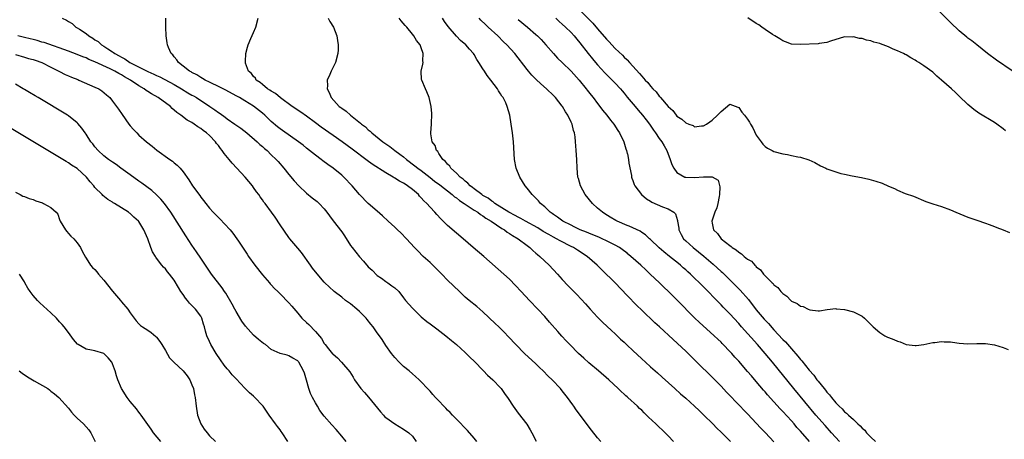
# Model space of a CAD drawing. Units: inches. Extents: x 2592000 to 2595000, y 1497000 to 1500000.
# Drawn here: x 2592848 to 2593071, y 1497286 to 1497381 of the extents above; entities that cross this region are included whole.
import ezdxf

# ---------------------------------------------------------------- set-up
doc = ezdxf.new("R2010")
doc.units = ezdxf.units.IN
doc.header["$MEASUREMENT"] = 0
doc.layers.add('LD25921497_2ft', color=80, linetype='Continuous')

msp = doc.modelspace()

# ---------------------------------------------------------------- linework, layer by layer
at = {"layer": 'LD25921497_2ft'}
for points, elevation in [([(2593073, 1497369.05), (2593069.47, 1497371.47), (2593067.41, 1497373), (2593065, 1497374.96), (2593063.86, 1497375.86), (2593063, 1497376.51), (2593062.74, 1497376.74), (2593061, 1497378.15), (2593059, 1497380.01), (2593055, 1497384.05)], 9710), ([(2592974.85, 1497383), (2592977.92, 1497379.92), (2592979, 1497378.6), (2592981, 1497376.27), (2592981.63, 1497375.63), (2592982.21, 1497375), (2592983, 1497374.18), (2592984.62, 1497372.61), (2592985, 1497372.21), (2592985.65, 1497371.65), (2592985.73, 1497371.55), (2592986.2, 1497371), (2592988.5, 1497368.5), (2592989, 1497367.86), (2592989.45, 1497367.45), (2592989.8, 1497367), (2592990.4, 1497366.4), (2592991, 1497365.61), (2592991.56, 1497365), (2592992.29, 1497364.29), (2592993, 1497363.33), (2592993.18, 1497363.18), (2592993.3, 1497363), (2592995, 1497361.01), (2592996.06, 1497360.06), (2592996.84, 1497359), (2592997, 1497358.82), (2592998.14, 1497358.14), (2592999, 1497357.27), (2592999.7, 1497357), (2593000.66, 1497356.66), (2593001, 1497356.4), (2593002.6, 1497356.6), (2593003, 1497356.58), (2593003.72, 1497357), (2593004.49, 1497357.51), (2593005, 1497357.89), (2593006.22, 1497359), (2593007, 1497359.85), (2593009, 1497361.49), (2593010.83, 1497360.83), (2593011, 1497360.78), (2593011.74, 1497359.74), (2593012.33, 1497359), (2593013, 1497358.1), (2593013.42, 1497357.42), (2593013.65, 1497357), (2593014.18, 1497356.18), (2593015, 1497354.52), (2593016.07, 1497353), (2593016.48, 1497352.48), (2593017, 1497351.91), (2593017.56, 1497351.56), (2593018.59, 1497351), (2593019, 1497350.8), (2593021, 1497350.23), (2593022.09, 1497350.09), (2593023, 1497349.85), (2593024.41, 1497349.59), (2593025, 1497349.53), (2593026.93, 1497348.93), (2593028.26, 1497348.26), (2593029.57, 1497347.57), (2593030.74, 1497347), (2593031, 1497346.88), (2593033, 1497346.16), (2593034.17, 1497345.83), (2593035, 1497345.63), (2593036.74, 1497345.26), (2593038.88, 1497344.88), (2593040.53, 1497344.53), (2593042.07, 1497344.07), (2593043.57, 1497343.57), (2593045, 1497342.91), (2593046.36, 1497342.36), (2593047, 1497342.01), (2593048.72, 1497341.28), (2593050.62, 1497340.62), (2593053.47, 1497339.47), (2593055, 1497338.92), (2593057, 1497338.31), (2593059, 1497337.56), (2593060.22, 1497337), (2593063, 1497335.87), (2593063.66, 1497335.66), (2593065, 1497335.18), (2593067, 1497334.51), (2593067.81, 1497334.19), (2593069, 1497333.75), (2593069.51, 1497333.51), (2593071, 1497333.04), (2593072.39, 1497332.39)], 9714), ([(2592857.59, 1497381), (2592858.58, 1497380.58), (2592859, 1497380.31), (2592859.85, 1497379.85), (2592860.68, 1497379), (2592861, 1497378.86), (2592861.47, 1497378.53), (2592863, 1497377.57), (2592863.62, 1497377), (2592864.51, 1497376.51), (2592865, 1497376.14), (2592865.74, 1497375.74), (2592866.5, 1497375), (2592867, 1497374.71), (2592867.94, 1497374.06), (2592869, 1497373.39), (2592869.25, 1497373.25), (2592869.51, 1497373), (2592870.49, 1497372.49), (2592871, 1497372.17), (2592871.79, 1497371.79), (2592872.93, 1497371), (2592873.08, 1497370.92), (2592877, 1497368.92), (2592878.35, 1497368.35), (2592879, 1497368.01), (2592879.7, 1497367.7), (2592883, 1497365.96), (2592884.67, 1497365), (2592886.11, 1497364.11), (2592887, 1497363.58), (2592887.38, 1497363.38), (2592888.01, 1497363), (2592891.08, 1497361), (2592892.21, 1497360.22), (2592893, 1497359.62), (2592893.38, 1497359.38), (2592894.55, 1497358.55), (2592895, 1497358.21), (2592896.77, 1497357), (2592898.06, 1497356.06), (2592899.43, 1497355), (2592901.78, 1497353), (2592902.39, 1497352.39), (2592903, 1497351.89), (2592903.46, 1497351.46), (2592904.03, 1497351), (2592905, 1497350.05), (2592906.12, 1497349), (2592906.54, 1497348.54), (2592907.88, 1497347), (2592909, 1497345.58), (2592910.17, 1497344.17), (2592911.23, 1497343), (2592913, 1497341.35), (2592914.29, 1497340.29), (2592915.42, 1497339.42), (2592915.88, 1497339), (2592917, 1497337.75), (2592917.62, 1497337), (2592918.17, 1497336.17), (2592919.03, 1497335.03), (2592921, 1497332.56), (2592921.64, 1497331.64), (2592923, 1497329.46), (2592923.32, 1497329), (2592925, 1497326.87), (2592925.93, 1497325.93), (2592927, 1497324.66), (2592927.85, 1497323.85), (2592929, 1497322.69), (2592929.96, 1497322.04), (2592931, 1497321.3), (2592931.45, 1497321), (2592932.33, 1497320.33), (2592933, 1497319.87), (2592933.89, 1497319), (2592935, 1497317.62), (2592935.45, 1497317), (2592937, 1497315.27), (2592937.25, 1497315), (2592939, 1497313.3), (2592940.25, 1497312.25), (2592941, 1497311.67), (2592942.53, 1497310.53), (2592944.56, 1497309), (2592945.89, 1497307.89), (2592947, 1497307), (2592949, 1497305.2), (2592950.09, 1497304.09), (2592951, 1497303.22), (2592953.14, 1497301), (2592954.04, 1497300.04), (2592955.21, 1497299), (2592957, 1497297.16), (2592957.14, 1497297), (2592957.91, 1497295.91), (2592958.73, 1497294.73), (2592959.84, 1497293), (2592961, 1497291.43), (2592962.92, 1497288.92), (2592963.68, 1497287.68), (2592964.07, 1497287), (2592965.09, 1497285.09)], 9732), ([(2592979.72, 1497285), (2592979, 1497285.83), (2592977.59, 1497287.59), (2592974.16, 1497292.16), (2592973.61, 1497293), (2592973.35, 1497293.35), (2592972.19, 1497295), (2592971, 1497296.5), (2592970.58, 1497297), (2592968.72, 1497299), (2592967.83, 1497299.83), (2592966.69, 1497301), (2592965.8, 1497301.8), (2592965, 1497302.59), (2592962.44, 1497305), (2592960.43, 1497307), (2592958.76, 1497308.76), (2592957.8, 1497309.8), (2592956.63, 1497311), (2592955.81, 1497311.81), (2592953, 1497314.41), (2592952.3, 1497315), (2592951.61, 1497315.61), (2592949.89, 1497317), (2592949, 1497317.78), (2592947.69, 1497319), (2592945, 1497321.61), (2592943.69, 1497323), (2592942.35, 1497324.35), (2592941, 1497325.63), (2592939.47, 1497327), (2592938.22, 1497328.22), (2592937.47, 1497329), (2592935.65, 1497331), (2592934.36, 1497332.36), (2592933.64, 1497333), (2592933, 1497333.63), (2592931.51, 1497335), (2592930.23, 1497336.23), (2592929, 1497337.25), (2592927, 1497339.01), (2592925, 1497341.06), (2592923.36, 1497343), (2592921.46, 1497345), (2592921, 1497345.41), (2592919.04, 1497347), (2592917.81, 1497347.81), (2592916.68, 1497348.68), (2592916.3, 1497349), (2592915, 1497349.92), (2592913.7, 1497351), (2592913, 1497351.55), (2592912.21, 1497352.21), (2592911.2, 1497353), (2592907.55, 1497355.55), (2592907, 1497355.95), (2592906.41, 1497356.41), (2592905, 1497357.61), (2592903.53, 1497359), (2592903, 1497359.46), (2592901, 1497361.07), (2592899, 1497362.31), (2592897.82, 1497363), (2592897, 1497363.45), (2592894.68, 1497364.68), (2592893.35, 1497365.35), (2592891, 1497366.51), (2592889.98, 1497367), (2592889.38, 1497367.38), (2592889, 1497367.57), (2592888.14, 1497368.14), (2592887, 1497368.68), (2592886.82, 1497368.82), (2592886.44, 1497369), (2592885, 1497370.17), (2592883.93, 1497371), (2592883.61, 1497371.61), (2592883, 1497372.24), (2592882.68, 1497372.68), (2592882.29, 1497373), (2592881.66, 1497374.34), (2592881.43, 1497375), (2592881.4, 1497375.4), (2592881.19, 1497377), (2592881.06, 1497379), (2592881.08, 1497381)], 9730), ([(2592996.23, 1497285), (2592995, 1497286.33), (2592994.34, 1497287), (2592993.63, 1497287.63), (2592993, 1497288.27), (2592992.61, 1497288.61), (2592992.23, 1497289), (2592990.54, 1497290.54), (2592990.13, 1497291), (2592989.53, 1497291.53), (2592989, 1497292.09), (2592988.52, 1497292.52), (2592988.07, 1497293), (2592985.86, 1497295), (2592985.73, 1497295.11), (2592985.39, 1497295.39), (2592985, 1497295.77), (2592984.33, 1497296.33), (2592983.68, 1497297), (2592981.52, 1497299), (2592979.19, 1497301), (2592977, 1497302.85), (2592975.88, 1497303.88), (2592974.7, 1497305), (2592972.7, 1497307), (2592971.86, 1497307.86), (2592970.9, 1497308.9), (2592969.95, 1497309.95), (2592968.11, 1497312.11), (2592967, 1497313.36), (2592965.48, 1497315), (2592963.56, 1497317), (2592961.69, 1497319), (2592960.42, 1497320.42), (2592959, 1497321.86), (2592957.77, 1497323), (2592953.17, 1497327), (2592950.81, 1497329), (2592948.5, 1497331), (2592947, 1497332.26), (2592945, 1497334), (2592944, 1497335), (2592943.48, 1497335.48), (2592942.52, 1497336.52), (2592942.1, 1497337), (2592941, 1497338.14), (2592940.27, 1497339), (2592939.6, 1497339.6), (2592939, 1497340.29), (2592938.65, 1497340.65), (2592938.35, 1497341), (2592937, 1497342.15), (2592935.87, 1497343), (2592935.34, 1497343.34), (2592935, 1497343.58), (2592934.06, 1497344.06), (2592933, 1497344.77), (2592932.85, 1497344.85), (2592932.62, 1497345), (2592931, 1497345.95), (2592927.89, 1497347.89), (2592926.72, 1497348.72), (2592923.33, 1497351.33), (2592921.06, 1497353), (2592919, 1497354.41), (2592916.3, 1497356.3), (2592915, 1497357.32), (2592913, 1497358.79), (2592911.7, 1497359.7), (2592909.77, 1497361), (2592907.07, 1497362.93), (2592905.92, 1497363.92), (2592905, 1497364.45), (2592904.69, 1497364.69), (2592904.16, 1497365), (2592903, 1497365.97), (2592902.46, 1497366.46), (2592901.58, 1497367), (2592901.39, 1497367.39), (2592901, 1497367.77), (2592900.49, 1497368.49), (2592899.82, 1497369), (2592899.19, 1497370.81), (2592899.15, 1497371), (2592899.17, 1497371.17), (2592899.24, 1497373), (2592899.57, 1497374.43), (2592899.74, 1497375), (2592900.38, 1497376.38), (2592901, 1497377.79), (2592901.51, 1497379), (2592902.06, 1497381)], 9728), ([(2592917.93, 1497381), (2592918.29, 1497380.29), (2592919.09, 1497379), (2592919.87, 1497377), (2592919.99, 1497375.99), (2592920.19, 1497375), (2592920.14, 1497373.86), (2592920.07, 1497373), (2592919.55, 1497371), (2592918.7, 1497369.3), (2592918.56, 1497369), (2592918.27, 1497368.27), (2592917.68, 1497367), (2592917.72, 1497365.72), (2592917.64, 1497365), (2592918.14, 1497364.14), (2592918.56, 1497363), (2592920.43, 1497361), (2592920.77, 1497360.77), (2592921, 1497360.58), (2592921.95, 1497359.95), (2592922.95, 1497359), (2592925.24, 1497357.24), (2592925.44, 1497357), (2592926.35, 1497356.35), (2592927, 1497355.73), (2592927.41, 1497355.41), (2592927.79, 1497355), (2592930.28, 1497353), (2592931.89, 1497351.89), (2592933.05, 1497351), (2592934.19, 1497350.19), (2592935, 1497349.57), (2592935.68, 1497349), (2592937.57, 1497347.57), (2592938.25, 1497347), (2592939, 1497346.44), (2592941, 1497344.88), (2592942.04, 1497344.04), (2592943.2, 1497343.2), (2592946.05, 1497341), (2592946.54, 1497340.54), (2592947, 1497340.25), (2592947.68, 1497339.68), (2592948.77, 1497339), (2592949, 1497338.83), (2592949.45, 1497338.55), (2592951, 1497337.51), (2592951.83, 1497337), (2592952.47, 1497336.47), (2592953, 1497336.18), (2592953.66, 1497335.66), (2592954.84, 1497335), (2592957.3, 1497333.3), (2592957.91, 1497333), (2592958.51, 1497332.51), (2592959, 1497332.22), (2592959.7, 1497331.7), (2592961, 1497331), (2592963, 1497329.44), (2592963.6, 1497329), (2592964.32, 1497328.32), (2592965, 1497327.76), (2592965.39, 1497327.39), (2592965.92, 1497327), (2592968.01, 1497325), (2592969.89, 1497323), (2592971, 1497321.78), (2592972.35, 1497320.35), (2592974.32, 1497318.32), (2592976.23, 1497316.23), (2592977.33, 1497315), (2592979, 1497313.21), (2592980.09, 1497312.09), (2592982.15, 1497310.15), (2592983, 1497309.41), (2592984.23, 1497308.23), (2592985, 1497307.54), (2592985.73, 1497306.84), (2592987, 1497305.63), (2592989, 1497303.79), (2592989.89, 1497303), (2592991, 1497301.97), (2592992.57, 1497300.57), (2592993.61, 1497299.61), (2592996.51, 1497297), (2592997.84, 1497295.84), (2592999, 1497294.86), (2593001, 1497293.05), (2593002.03, 1497292.03), (2593003.12, 1497291), (2593005.1, 1497289), (2593006.01, 1497288.01), (2593007, 1497287.09), (2593009.11, 1497285)], 9726), ([(2593019, 1497284.96), (2593017.09, 1497287), (2593016.05, 1497288.05), (2593013, 1497291.27), (2593012.15, 1497292.15), (2593011.35, 1497293), (2593008.23, 1497296.23), (2593007, 1497297.54), (2593005, 1497299.59), (2593001.52, 1497303), (2593001, 1497303.53), (2592999, 1497305.51), (2592996.12, 1497308.12), (2592993.07, 1497311), (2592991.96, 1497311.96), (2592989, 1497314.76), (2592987.87, 1497315.87), (2592985.73, 1497318.13), (2592983, 1497321.01), (2592979.94, 1497323.94), (2592978.88, 1497325), (2592976.66, 1497327), (2592974.42, 1497328.42), (2592973.54, 1497329), (2592973, 1497329.26), (2592970.51, 1497330.51), (2592969.71, 1497331), (2592969, 1497331.36), (2592967.93, 1497331.93), (2592966.67, 1497332.67), (2592965.46, 1497333.46), (2592962.67, 1497335), (2592961.62, 1497335.62), (2592961, 1497335.9), (2592960.29, 1497336.29), (2592958.87, 1497337), (2592955.72, 1497339), (2592955.34, 1497339.34), (2592955, 1497339.53), (2592954.18, 1497340.18), (2592953, 1497340.84), (2592952.74, 1497341), (2592951, 1497342.32), (2592950.63, 1497342.63), (2592950.09, 1497343), (2592949.6, 1497343.6), (2592949, 1497344.02), (2592948.53, 1497344.53), (2592947.85, 1497345), (2592947, 1497345.88), (2592945.74, 1497347), (2592945.48, 1497347.48), (2592945, 1497347.88), (2592944.54, 1497348.54), (2592943.93, 1497349), (2592943, 1497350.36), (2592942.77, 1497350.77), (2592942.5, 1497351), (2592942.17, 1497352.17), (2592941.52, 1497353), (2592941.17, 1497354.83), (2592941.17, 1497355), (2592941.33, 1497357), (2592941.33, 1497357.33), (2592941.44, 1497359), (2592941.39, 1497359.39), (2592941.27, 1497361), (2592940.78, 1497363), (2592940.29, 1497364.29), (2592939.94, 1497365), (2592939.11, 1497367), (2592939.09, 1497367.09), (2592938.98, 1497369), (2592939.39, 1497370.61), (2592939.41, 1497371), (2592939.36, 1497371.36), (2592939.47, 1497373), (2592939, 1497374.33), (2592938.74, 1497375), (2592937.97, 1497375.97), (2592937.32, 1497377), (2592937, 1497377.38), (2592935.71, 1497379), (2592935.37, 1497379.37), (2592934.45, 1497380.45), (2592934.02, 1497381)], 9724), ([(2593027.03, 1497285), (2593025, 1497287.35), (2593024.22, 1497288.22), (2593023.58, 1497289), (2593023, 1497289.67), (2593021, 1497291.83), (2593020.41, 1497292.41), (2593017.57, 1497295.57), (2593017, 1497296.29), (2593016.66, 1497296.66), (2593015, 1497298.65), (2593013.87, 1497299.87), (2593013, 1497300.91), (2593011, 1497303.2), (2593010.14, 1497304.14), (2593009.41, 1497305), (2593009, 1497305.45), (2593007.51, 1497307), (2593007.25, 1497307.25), (2593007, 1497307.52), (2593006.24, 1497308.24), (2593005.47, 1497309), (2593002.07, 1497312.07), (2593001.09, 1497313), (2592997, 1497317.11), (2592995.1, 1497319), (2592994.01, 1497320.01), (2592993.01, 1497321), (2592990.92, 1497323), (2592989.91, 1497323.91), (2592988.82, 1497325), (2592986.57, 1497327), (2592985.73, 1497327.66), (2592985.69, 1497327.69), (2592984.56, 1497328.56), (2592983.95, 1497329), (2592983, 1497329.54), (2592981.93, 1497330.08), (2592981, 1497330.56), (2592980.06, 1497331), (2592979.32, 1497331.32), (2592977.89, 1497331.89), (2592977, 1497332.23), (2592976.46, 1497332.46), (2592975.06, 1497333), (2592973.7, 1497333.7), (2592973, 1497334.04), (2592971.09, 1497335), (2592969.92, 1497335.92), (2592969, 1497336.51), (2592968.73, 1497336.73), (2592968.28, 1497337), (2592967, 1497338.23), (2592966.06, 1497339), (2592965.58, 1497339.58), (2592964.6, 1497340.6), (2592964.14, 1497341), (2592963, 1497342.49), (2592962.58, 1497343), (2592961.97, 1497343.97), (2592961.37, 1497345), (2592960.56, 1497347), (2592960.17, 1497349), (2592959.9, 1497353), (2592959.67, 1497355), (2592959.41, 1497357), (2592959.09, 1497359), (2592958.53, 1497361), (2592958.17, 1497361.83), (2592957.59, 1497363), (2592957.32, 1497363.32), (2592957, 1497363.88), (2592956.52, 1497364.52), (2592956.27, 1497365), (2592954.81, 1497367), (2592953.99, 1497367.99), (2592953.37, 1497369), (2592953, 1497369.54), (2592952.06, 1497371), (2592951.62, 1497371.62), (2592951, 1497372.78), (2592950.85, 1497373), (2592949.96, 1497373.96), (2592949.12, 1497375), (2592947.94, 1497375.94), (2592946.97, 1497376.97), (2592945.15, 1497379.15), (2592944.31, 1497380.31), (2592943.82, 1497381)], 9722), ([(2593033.84, 1497285), (2593032.08, 1497287), (2593030.6, 1497288.6), (2593028.49, 1497291), (2593023.53, 1497297), (2593018.65, 1497303), (2593016.97, 1497305), (2593015.24, 1497307), (2593011.67, 1497311), (2593011, 1497311.79), (2593009, 1497313.97), (2593007.5, 1497315.5), (2593007, 1497316.02), (2593006.51, 1497316.51), (2593006.05, 1497317), (2593005.52, 1497317.52), (2593004.09, 1497319), (2593003.53, 1497319.53), (2593003, 1497320.09), (2593002.53, 1497320.53), (2593002.1, 1497321), (2593001, 1497322.09), (2593000.05, 1497323), (2592999.49, 1497323.49), (2592999, 1497323.95), (2592998.43, 1497324.43), (2592997.8, 1497325), (2592997.35, 1497325.35), (2592995.32, 1497327), (2592994.03, 1497328.03), (2592992.96, 1497328.96), (2592991, 1497330.81), (2592990.78, 1497331), (2592989.88, 1497331.88), (2592989, 1497332.45), (2592988.68, 1497332.68), (2592987, 1497333.5), (2592986.15, 1497333.85), (2592985.73, 1497334.03), (2592983.47, 1497335), (2592983.16, 1497335.16), (2592981.88, 1497335.88), (2592980.64, 1497336.64), (2592980.08, 1497337), (2592979, 1497337.92), (2592977.81, 1497339), (2592976.2, 1497341), (2592975.13, 1497343), (2592974.66, 1497344.66), (2592974.54, 1497345), (2592974.35, 1497347), (2592974.29, 1497349), (2592974.18, 1497351), (2592974.07, 1497352.07), (2592974.01, 1497353), (2592973.9, 1497354.1), (2592973.75, 1497355), (2592973.54, 1497355.54), (2592973.2, 1497357), (2592973.13, 1497357.13), (2592973, 1497357.42), (2592972.25, 1497359), (2592971.75, 1497359.75), (2592971.07, 1497361), (2592971, 1497361.1), (2592969.47, 1497363), (2592969, 1497363.49), (2592967.39, 1497365), (2592966.12, 1497366.12), (2592965.09, 1497367.09), (2592964.1, 1497368.1), (2592963.32, 1497369), (2592963, 1497369.4), (2592960.26, 1497373), (2592958.44, 1497375), (2592957.69, 1497375.69), (2592956.39, 1497377), (2592954.2, 1497379), (2592953.58, 1497379.58), (2592952.56, 1497380.56), (2592952.14, 1497381)], 9720), ([(2592961, 1497380.7), (2592963.11, 1497379), (2592965, 1497377.35), (2592965.38, 1497377), (2592966.17, 1497376.17), (2592967.23, 1497375), (2592968.98, 1497372.98), (2592969.94, 1497371.94), (2592970.95, 1497370.96), (2592973, 1497369.03), (2592974.81, 1497367), (2592976.42, 1497365), (2592976.66, 1497364.66), (2592977.54, 1497363.54), (2592978, 1497363), (2592979, 1497361.67), (2592979.52, 1497361), (2592980.14, 1497360.14), (2592981.08, 1497359), (2592981.9, 1497357.9), (2592982.65, 1497357), (2592983.56, 1497355.56), (2592983.99, 1497355), (2592984.99, 1497353), (2592985.41, 1497351.41), (2592985.58, 1497351), (2592985.73, 1497350.35), (2592985.76, 1497350.24), (2592985.98, 1497349), (2592986.11, 1497348.11), (2592986.66, 1497345.34), (2592986.71, 1497345), (2592986.77, 1497344.77), (2592987, 1497344.18), (2592987.29, 1497343.29), (2592987.43, 1497343), (2592988.96, 1497341), (2592990.06, 1497340.06), (2592991, 1497339.5), (2592991.3, 1497339.3), (2592993.75, 1497338.25), (2592995, 1497337.79), (2592996.3, 1497337), (2592996.66, 1497336.66), (2592997.13, 1497335.13), (2592997.12, 1497335), (2592997.4, 1497333.4), (2592997.43, 1497333), (2592997.95, 1497331.95), (2592998.5, 1497331), (2592999, 1497330.51), (2593000.65, 1497329), (2593003.08, 1497327.08), (2593005.24, 1497325.24), (2593007, 1497323.59), (2593007.31, 1497323.31), (2593009, 1497321.68), (2593011.35, 1497319.35), (2593013.22, 1497317.22), (2593015, 1497314.9), (2593016.78, 1497312.78), (2593017, 1497312.52), (2593017.75, 1497311.75), (2593019, 1497310.34), (2593021, 1497308.18), (2593021.6, 1497307.6), (2593023, 1497306.02), (2593024.4, 1497304.4), (2593025, 1497303.64), (2593025.31, 1497303.31), (2593027, 1497301.16), (2593028.02, 1497300.02), (2593028.74, 1497299), (2593029, 1497298.67), (2593030.38, 1497297), (2593030.67, 1497296.67), (2593031, 1497296.21), (2593031.6, 1497295.6), (2593032.03, 1497295), (2593033, 1497293.81), (2593033.78, 1497293), (2593034.43, 1497292.43), (2593035, 1497291.76), (2593035.45, 1497291.45), (2593035.87, 1497291), (2593037, 1497289.96), (2593038.02, 1497289), (2593038.55, 1497288.55), (2593039, 1497288.03), (2593039.57, 1497287.57), (2593040.01, 1497287), (2593041, 1497286), (2593042.02, 1497285)], 9718), ([(2592969.51, 1497381), (2592970.29, 1497380.29), (2592971, 1497379.69), (2592971.75, 1497379), (2592973, 1497377.75), (2592973.7, 1497377), (2592974.27, 1497376.27), (2592975, 1497375.42), (2592976.86, 1497373), (2592977.81, 1497371.81), (2592978.49, 1497371), (2592979, 1497370.41), (2592980.66, 1497368.65), (2592982.34, 1497367), (2592983, 1497366.32), (2592984.18, 1497365), (2592984.54, 1497364.54), (2592985, 1497364.01), (2592985.45, 1497363.45), (2592985.73, 1497363.11), (2592987.51, 1497361), (2592988.18, 1497360.18), (2592989.21, 1497359), (2592989.98, 1497357.98), (2592990.76, 1497357), (2592991.66, 1497355.66), (2592992.17, 1497355), (2592993, 1497353.76), (2592993.54, 1497353), (2592994.07, 1497352.07), (2592994.7, 1497351), (2592995.49, 1497349), (2592995.83, 1497347.83), (2592996.26, 1497347), (2592997, 1497346), (2592998.82, 1497345), (2592999, 1497344.94), (2593001, 1497344.87), (2593003, 1497345.04), (2593005, 1497345.01), (2593006.31, 1497344.31), (2593006.75, 1497342.75), (2593006.64, 1497341), (2593006.57, 1497340.57), (2593006.25, 1497339), (2593006.01, 1497337.99), (2593005.6, 1497337), (2593004.94, 1497335), (2593005, 1497334.52), (2593005.26, 1497333), (2593006.16, 1497332.16), (2593007, 1497331), (2593009, 1497329.43), (2593009.27, 1497329.27), (2593009.53, 1497329), (2593010.45, 1497328.45), (2593011, 1497327.92), (2593011.61, 1497327.61), (2593012.23, 1497327), (2593013, 1497326.38), (2593013.88, 1497325.88), (2593014.64, 1497325), (2593014.85, 1497324.85), (2593015, 1497324.65), (2593015.96, 1497323.96), (2593016.66, 1497323), (2593017, 1497322.62), (2593018.62, 1497321), (2593018.82, 1497320.82), (2593019, 1497320.57), (2593019.91, 1497319.91), (2593020.58, 1497319), (2593021, 1497318.56), (2593021.95, 1497317.95), (2593022.79, 1497317), (2593022.92, 1497316.92), (2593023, 1497316.82), (2593024.29, 1497316.29), (2593025, 1497315.68), (2593025.61, 1497315.61), (2593026.79, 1497315), (2593027.15, 1497314.85), (2593029, 1497314.68), (2593029.33, 1497314.67), (2593031.04, 1497314.96), (2593033, 1497315.16), (2593033.12, 1497315.12), (2593035, 1497314.96), (2593037, 1497314.44), (2593039, 1497313.46), (2593039.55, 1497313), (2593040.25, 1497312.25), (2593041, 1497311.52), (2593041.24, 1497311.24), (2593041.47, 1497311), (2593043, 1497309.7), (2593044.11, 1497309), (2593044.71, 1497308.71), (2593045, 1497308.58), (2593046.15, 1497308.15), (2593047, 1497307.76), (2593047.62, 1497307.62), (2593049, 1497307.04), (2593051, 1497306.76), (2593051.25, 1497306.75), (2593053.02, 1497306.98), (2593055, 1497307.45), (2593055.45, 1497307.45), (2593057, 1497307.66), (2593057.6, 1497307.6), (2593059, 1497307.59), (2593059.51, 1497307.51), (2593061, 1497307.34), (2593063, 1497307.19), (2593065, 1497307.26), (2593067, 1497307.24), (2593069, 1497306.91), (2593071, 1497306.3), (2593072.13, 1497305.87)], 9716), ([(2593071.51, 1497355.51), (2593071, 1497355.96), (2593069.55, 1497357), (2593069, 1497357.35), (2593065.47, 1497359.47), (2593064.3, 1497360.3), (2593063, 1497361.41), (2593061, 1497363.37), (2593060.15, 1497364.15), (2593059.29, 1497365), (2593057, 1497367), (2593055.9, 1497367.89), (2593055, 1497368.75), (2593053, 1497370.25), (2593051.84, 1497371), (2593051.31, 1497371.31), (2593051, 1497371.53), (2593050.02, 1497372.02), (2593049, 1497372.68), (2593048.77, 1497372.77), (2593048.36, 1497373), (2593047, 1497373.65), (2593046.01, 1497374.01), (2593045, 1497374.5), (2593043.18, 1497375.18), (2593043, 1497375.27), (2593041.62, 1497375.62), (2593041, 1497375.88), (2593040.01, 1497376.01), (2593039, 1497376.4), (2593038.43, 1497376.43), (2593037, 1497376.77), (2593036.74, 1497376.74), (2593035, 1497376.8), (2593031.82, 1497375.82), (2593031, 1497375.5), (2593029.27, 1497375.27), (2593029, 1497375.21), (2593025.03, 1497375.03), (2593023, 1497375.13), (2593021.65, 1497375.65), (2593021, 1497375.87), (2593020.36, 1497376.36), (2593019.2, 1497377), (2593018.69, 1497377.31), (2593017, 1497378.47), (2593016.25, 1497379), (2593015.54, 1497379.54), (2593015, 1497379.83), (2593013.07, 1497381.07)], 9712), ([(2592951.63, 1497285), (2592951, 1497285.78), (2592949.53, 1497287.53), (2592947, 1497290.09), (2592946.08, 1497291), (2592945.56, 1497291.56), (2592945, 1497292.11), (2592944.57, 1497292.57), (2592944.11, 1497293), (2592943, 1497294.2), (2592942.62, 1497294.62), (2592942.23, 1497295), (2592941.67, 1497295.67), (2592941, 1497296.39), (2592940.72, 1497296.72), (2592940.43, 1497297), (2592939, 1497298.55), (2592938.55, 1497299), (2592937.74, 1497299.74), (2592937, 1497300.34), (2592936.24, 1497301), (2592935, 1497301.99), (2592933.98, 1497303), (2592933, 1497304.03), (2592932.27, 1497305), (2592931, 1497306.82), (2592930.17, 1497308.17), (2592929.53, 1497309), (2592929, 1497309.63), (2592928.07, 1497311), (2592927.61, 1497311.61), (2592926.71, 1497312.71), (2592926.51, 1497313), (2592925, 1497314.52), (2592924.42, 1497315), (2592923, 1497316.22), (2592922.51, 1497316.51), (2592921.85, 1497317), (2592921, 1497317.71), (2592919.26, 1497319), (2592918.09, 1497320.09), (2592917.16, 1497321), (2592917, 1497321.17), (2592915, 1497323.51), (2592914.34, 1497324.34), (2592913.86, 1497325), (2592911.84, 1497327.84), (2592911, 1497328.87), (2592909.21, 1497331), (2592909, 1497331.28), (2592907, 1497334.14), (2592905.86, 1497335.86), (2592905.05, 1497337), (2592903.58, 1497339), (2592903.32, 1497339.32), (2592903, 1497339.81), (2592902.49, 1497340.49), (2592902.15, 1497341), (2592901.65, 1497341.65), (2592901, 1497342.64), (2592900.74, 1497343), (2592899.1, 1497345), (2592897.21, 1497347), (2592896.11, 1497348.12), (2592895.44, 1497349), (2592894.31, 1497350.31), (2592893.89, 1497351), (2592893.46, 1497351.46), (2592893, 1497352.15), (2592892.6, 1497352.6), (2592892.36, 1497353), (2592891, 1497354.39), (2592890.33, 1497355), (2592889.53, 1497355.53), (2592889, 1497356.01), (2592888.36, 1497356.36), (2592887.53, 1497357), (2592887, 1497357.34), (2592885.9, 1497357.9), (2592884.48, 1497359), (2592883.6, 1497359.6), (2592883, 1497360.17), (2592882.55, 1497360.55), (2592882.11, 1497361), (2592879.38, 1497363), (2592877.83, 1497363.83), (2592877, 1497364.39), (2592876.62, 1497364.62), (2592876.16, 1497365), (2592875, 1497365.67), (2592873.1, 1497367), (2592871.74, 1497367.74), (2592871, 1497368.2), (2592870.45, 1497368.45), (2592869.55, 1497369), (2592868.43, 1497369.57), (2592865, 1497371.15), (2592863.66, 1497371.66), (2592863, 1497372), (2592862.26, 1497372.26), (2592861, 1497372.82), (2592859, 1497373.57), (2592853.48, 1497375.48), (2592853, 1497375.6), (2592851.94, 1497375.94), (2592851, 1497376.17), (2592850.35, 1497376.35), (2592849, 1497376.68), (2592847.53, 1497377)], 9734), ([(2592847, 1497372.78), (2592849, 1497372.22), (2592849.91, 1497371.91), (2592851, 1497371.66), (2592851.48, 1497371.48), (2592853, 1497370.96), (2592855, 1497369.92), (2592856.84, 1497369), (2592857, 1497368.9), (2592858.28, 1497368.28), (2592859, 1497367.95), (2592859.67, 1497367.67), (2592861.1, 1497367.1), (2592861.38, 1497367), (2592865, 1497365.41), (2592865.86, 1497365), (2592866.55, 1497364.55), (2592867.64, 1497363.64), (2592868.35, 1497363), (2592869, 1497362.22), (2592869.92, 1497361), (2592870.37, 1497360.37), (2592871.16, 1497359.16), (2592872.71, 1497357), (2592873, 1497356.64), (2592873.77, 1497355.77), (2592874.48, 1497355), (2592875, 1497354.5), (2592876.73, 1497353), (2592878, 1497352), (2592879.08, 1497351.08), (2592881.96, 1497349), (2592882.58, 1497348.58), (2592883, 1497348.24), (2592883.67, 1497347.67), (2592884.3, 1497347), (2592885, 1497346.19), (2592886.34, 1497344.34), (2592887.16, 1497343), (2592888.78, 1497340.78), (2592889, 1497340.46), (2592889.66, 1497339.66), (2592890.14, 1497339), (2592891, 1497337.92), (2592891.84, 1497337), (2592892.41, 1497336.41), (2592893.42, 1497335.42), (2592894.4, 1497334.4), (2592895.69, 1497333), (2592896.28, 1497332.28), (2592897.21, 1497331), (2592897.58, 1497330.42), (2592899.51, 1497327.51), (2592899.81, 1497327), (2592901.24, 1497325), (2592903, 1497322.79), (2592904.58, 1497321), (2592904.76, 1497320.76), (2592905, 1497320.52), (2592905.72, 1497319.72), (2592906.46, 1497319), (2592907, 1497318.51), (2592909, 1497316.47), (2592909.68, 1497315.68), (2592911, 1497314.08), (2592911.94, 1497313), (2592913, 1497312.02), (2592913.54, 1497311.54), (2592915, 1497309.95), (2592916.37, 1497308.37), (2592917, 1497307.23), (2592917.11, 1497307.11), (2592917.19, 1497307), (2592918.01, 1497305.99), (2592918.92, 1497304.92), (2592919, 1497304.79), (2592919.99, 1497303.99), (2592920.93, 1497303), (2592922.84, 1497300.84), (2592923.58, 1497299.58), (2592923.87, 1497299), (2592925.31, 1497297), (2592926.14, 1497296.14), (2592927.06, 1497295.06), (2592929.76, 1497291.76), (2592930.47, 1497291), (2592930.71, 1497290.71), (2592931, 1497290.43), (2592933, 1497289), (2592935, 1497287.82), (2592936.19, 1497287), (2592937, 1497286.18), (2592937.84, 1497285)], 9736), ([(2592922.02, 1497285), (2592921, 1497286.24), (2592919.72, 1497287.72), (2592918.76, 1497288.76), (2592917, 1497290.77), (2592916.04, 1497292.04), (2592915.46, 1497293), (2592915, 1497293.81), (2592914.36, 1497295), (2592913.91, 1497295.91), (2592913.51, 1497297), (2592913, 1497298.9), (2592912.51, 1497300.51), (2592912.33, 1497301), (2592911.23, 1497303), (2592911.12, 1497303.12), (2592911, 1497303.32), (2592909.9, 1497303.9), (2592909, 1497304.45), (2592908.59, 1497304.59), (2592907, 1497304.94), (2592905, 1497305.91), (2592903.67, 1497307), (2592903.26, 1497307.26), (2592902.12, 1497308.12), (2592901, 1497309.13), (2592899.15, 1497311.15), (2592898.33, 1497312.33), (2592897, 1497314.49), (2592896.71, 1497315), (2592896.12, 1497316.12), (2592894.66, 1497318.66), (2592894.41, 1497319), (2592893.86, 1497319.86), (2592891.44, 1497323), (2592891, 1497323.61), (2592889, 1497326.6), (2592888.06, 1497328.06), (2592887, 1497329.57), (2592885.64, 1497331.64), (2592882.21, 1497337), (2592880.77, 1497339), (2592879.99, 1497339.99), (2592878.98, 1497340.98), (2592877.94, 1497341.94), (2592875.64, 1497343.64), (2592875, 1497344.06), (2592873, 1497345.46), (2592870.85, 1497347), (2592869.81, 1497347.81), (2592869, 1497348.34), (2592868.07, 1497349), (2592867, 1497349.84), (2592865.73, 1497351), (2592865, 1497351.87), (2592864.51, 1497352.51), (2592864.11, 1497353), (2592863, 1497354.74), (2592862.8, 1497355), (2592862.07, 1497356.07), (2592861.15, 1497357.15), (2592861, 1497357.29), (2592859, 1497358.88), (2592858.82, 1497359), (2592852.16, 1497363), (2592851.45, 1497363.45), (2592850.2, 1497364.2), (2592849, 1497364.82), (2592848.73, 1497365), (2592847, 1497366.09)], 9738), ([(2592908.77, 1497285), (2592907.5, 1497287), (2592907.27, 1497287.27), (2592907, 1497287.66), (2592906.38, 1497288.38), (2592905.98, 1497289), (2592904.55, 1497291), (2592903.88, 1497291.88), (2592903.14, 1497293), (2592903, 1497293.17), (2592901.3, 1497295), (2592901, 1497295.28), (2592900.05, 1497296.05), (2592899, 1497297.08), (2592897, 1497299.2), (2592896.14, 1497300.14), (2592895.45, 1497301), (2592895, 1497301.5), (2592894.33, 1497302.33), (2592893.5, 1497303.5), (2592892.52, 1497305), (2592891.32, 1497307), (2592891, 1497307.7), (2592890.36, 1497309), (2592890.06, 1497310.06), (2592889.84, 1497311), (2592889.62, 1497311.62), (2592889.27, 1497313), (2592889, 1497313.44), (2592887.84, 1497315), (2592887.41, 1497315.41), (2592887, 1497315.89), (2592886.42, 1497316.42), (2592886.03, 1497317), (2592885.54, 1497317.54), (2592885, 1497318.33), (2592884.52, 1497319), (2592883.93, 1497319.93), (2592883, 1497321.61), (2592881.93, 1497323), (2592881.5, 1497323.5), (2592881, 1497324.15), (2592880.56, 1497324.56), (2592880.2, 1497325), (2592879, 1497326.61), (2592878.82, 1497326.82), (2592878.73, 1497327), (2592878.04, 1497328.04), (2592877.72, 1497329), (2592877, 1497331), (2592876.11, 1497333), (2592875, 1497334.9), (2592874.91, 1497335), (2592873.86, 1497335.86), (2592873, 1497336.72), (2592872.83, 1497336.83), (2592872.61, 1497337), (2592869.48, 1497339), (2592869.16, 1497339.16), (2592869, 1497339.31), (2592867.91, 1497339.91), (2592866.83, 1497340.82), (2592866.67, 1497341), (2592865, 1497342.64), (2592864.76, 1497343), (2592863.93, 1497343.93), (2592863.08, 1497345), (2592861, 1497346.92), (2592859.72, 1497347.72), (2592859, 1497348.24), (2592858.48, 1497348.48), (2592855.87, 1497350.13), (2592846.02, 1497356.02)], 9740), ([(2592847, 1497341.59), (2592848.06, 1497341), (2592848.67, 1497340.67), (2592849, 1497340.58), (2592850.1, 1497340.1), (2592851, 1497339.88), (2592851.63, 1497339.63), (2592853.11, 1497339.11), (2592853.36, 1497339), (2592855, 1497338.09), (2592856.22, 1497337), (2592856.58, 1497336.58), (2592857, 1497335.39), (2592857.16, 1497335), (2592858.32, 1497333), (2592858.61, 1497332.61), (2592859, 1497332.22), (2592859.56, 1497331.56), (2592860.2, 1497331), (2592861, 1497330.07), (2592861.77, 1497329), (2592862.15, 1497328.15), (2592862.84, 1497326.84), (2592863, 1497326.62), (2592864.01, 1497325), (2592864.49, 1497324.49), (2592865, 1497323.99), (2592865.46, 1497323.46), (2592865.78, 1497323), (2592867, 1497321.62), (2592869, 1497319.14), (2592870.79, 1497317), (2592871, 1497316.7), (2592872.45, 1497315), (2592873, 1497314.2), (2592874.38, 1497312.38), (2592875, 1497311.71), (2592875.35, 1497311.35), (2592875.83, 1497311), (2592877, 1497310.24), (2592877.73, 1497309.73), (2592878.85, 1497308.85), (2592879, 1497308.7), (2592879.72, 1497307.72), (2592880.18, 1497307), (2592881, 1497305.62), (2592881.95, 1497303.95), (2592882.9, 1497303), (2592885.05, 1497301.05), (2592885.91, 1497299.91), (2592886.53, 1497299), (2592887, 1497297.89), (2592887.33, 1497297), (2592887.59, 1497295.59), (2592887.71, 1497295), (2592887.94, 1497293), (2592888.29, 1497291), (2592889.02, 1497289), (2592889.8, 1497287.8), (2592890.43, 1497287), (2592891, 1497286.33), (2592892.34, 1497285)], 9742), ([(2592879.93, 1497285), (2592878.32, 1497287), (2592877.78, 1497287.78), (2592875.5, 1497291), (2592875.3, 1497291.3), (2592875, 1497291.64), (2592874.42, 1497292.42), (2592873, 1497294.09), (2592872.28, 1497295), (2592871, 1497297.04), (2592870.21, 1497299), (2592869.9, 1497299.9), (2592869.62, 1497301), (2592869.44, 1497301.44), (2592869, 1497302.64), (2592868.83, 1497303), (2592868.02, 1497304.02), (2592867, 1497304.93), (2592865, 1497305.54), (2592864.26, 1497305.74), (2592863, 1497305.95), (2592861.2, 1497307), (2592861.08, 1497307.08), (2592860.16, 1497308.16), (2592859, 1497309.73), (2592858.02, 1497311), (2592857.55, 1497311.55), (2592857, 1497312.15), (2592856.26, 1497313), (2592855, 1497314.19), (2592852.48, 1497316.48), (2592851.96, 1497317), (2592851, 1497318.13), (2592850.32, 1497319), (2592849.79, 1497319.79), (2592849.09, 1497321), (2592849, 1497321.19), (2592847.93, 1497323)], 9744), ([(2592847.84, 1497301), (2592848.5, 1497300.5), (2592849.69, 1497299.69), (2592851.21, 1497298.79), (2592854.34, 1497297), (2592854.71, 1497296.71), (2592855, 1497296.45), (2592855.82, 1497295.82), (2592856.81, 1497295), (2592859, 1497292.57), (2592859.68, 1497291.68), (2592860.28, 1497291), (2592861, 1497290.33), (2592862.38, 1497289), (2592863, 1497288.36), (2592863.62, 1497287.62), (2592864.1, 1497287), (2592865.04, 1497285)], 9746)]:
    msp.add_lwpolyline(points, dxfattribs=dict(at, elevation=elevation))

doc.saveas('drawing.dxf')
